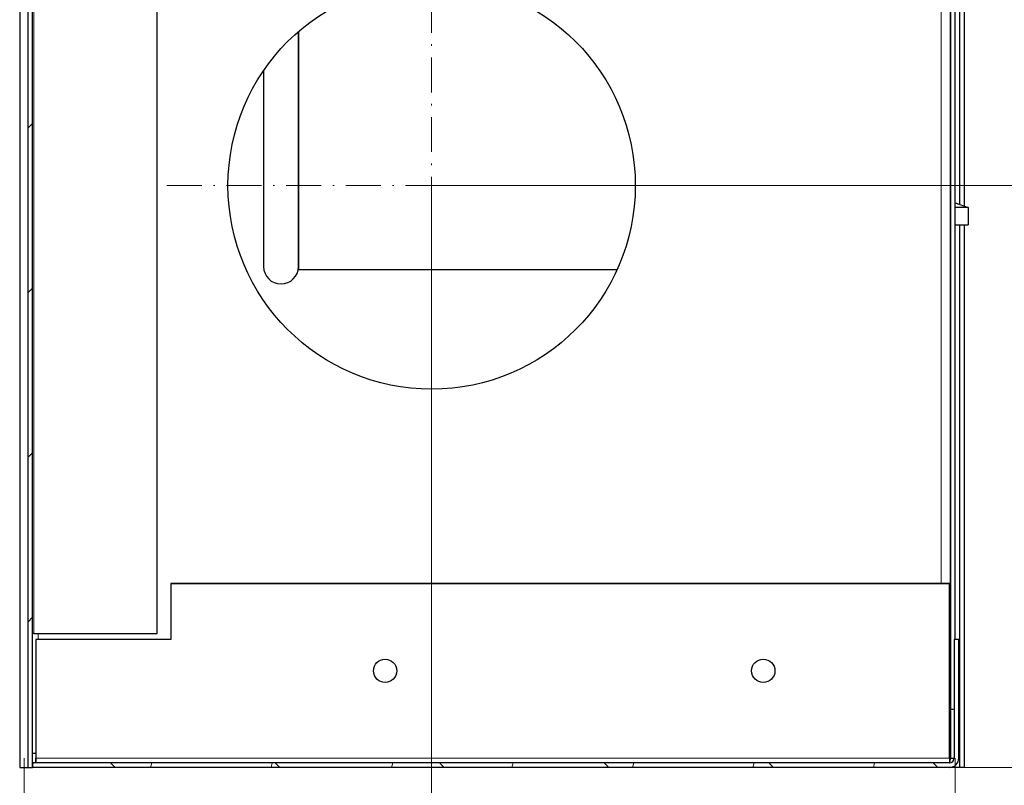
# Model space of a CAD drawing. Units: millimetres. Extents: x -1680 to 1680, y -1188 to 1188.
# Drawn here: x -1497 to -1328, y 62 to 193 of the extents above; entities that cross this region are included whole.
import ezdxf

# ---------------------------------------------------------------- set-up
doc = ezdxf.new("R2010")
doc.units = ezdxf.units.MM
for name, pattern in [('Ciągła0.30mm', [0]), ('Liniawymiarowa0.15', [0]), ('Liniaśrodkowa', [82.032, 48, -16, 2.032, -16])]:
    doc.linetypes.add(name, pattern=pattern)
doc.layers.add('Liniewidoków', color=7, linetype='Ciągła0.30mm', lineweight=0)
doc.layers.add('Wymiary', color=7, linetype='Ciągła0.30mm', lineweight=0)
doc.styles.add('ICTEXT3', font='arial.ttf', dxfattribs={"height": 23.876, "bigfont": 'bigfont.shx'})
doc.dimstyles.new('ISO_1', dxfattribs={"dimtxt": 0.125, "dimasz": 24, "dimexe": 8, "dimexo": 0, "dimgap": 0, "dimtad": 1, "dimdec": 3, "dimlfac": 64, "dimrnd": 0.001, "dimtxsty": 'ICTEXT3', "dimblk1": '_FILLED_300_100_7', "dimblk2": '_FILLED_300_100_7', "dimcen": 0.09, "dimclrd": 7, "dimclre": 7, "dimclrt": 7, "dimadec": 1, "dimazin": 2, "dimtfac": 12, "dimtdec": 3, "dimtofl": 0, "dimtmove": 0, "dimatfit": 3, "dimfxl": 0, "dimtolj": 1, "dimtzin": 1, "dimlwd": 15, "dimlwe": 15, "dimarcsym": 0})

# ---------------------------------------------------------------- blocks, each defined once
blk = doc.blocks.new('*D22')
at = {"color": 7, "lineweight": 15}
for p, q in [((-541.23, -614.11), (-541.23, -457.84)), ((-381.23, -614.11), (-381.23, -457.84)), ((-541.23, -606.11), (-434.4, -606.11)), ((-381.23, -606.11), (-488.06, -606.11))]:
    blk.add_line(p, q, dxfattribs=at)
at = {"color": 7}
for points in [[(-541.23, -606.11), (-517.23, -602.11), (-541.23, -606.11), (-517.23, -610.11)], [(-381.23, -606.11), (-405.23, -610.11), (-381.23, -606.11), (-405.23, -602.11)]]:
    blk.add_solid(points, dxfattribs=at)
at = {"layer": 'Wymiary', "color": 7, "insert": (-488.06, -586.73), "char_height": 23.876, "attachment_point": 4, "style": 'ICTEXT3'}
blk.add_mtext('\\A1;160', dxfattribs=at)
blk = doc.blocks.new('_FILLED_300_100_7')
at = {"color": 7}
blk.add_solid([(0, 0), (-1, -0.1667), (0, 0), (-1, 0.1667)], dxfattribs=at)
blk = doc.blocks.new('*D32')
at = {"color": 7, "lineweight": 15}
for p, q in [((-471.23, -546.2), (-471.23, -359.44)), ((-381.23, -546.2), (-381.23, -457.84)), ((-471.23, -538.2), (-408.34, -538.2)), ((-381.23, -538.2), (-444.12, -538.2))]:
    blk.add_line(p, q, dxfattribs=at)
at = {"color": 7}
for points in [[(-471.23, -538.2), (-447.23, -534.2), (-471.23, -538.2), (-447.23, -542.2)], [(-381.23, -538.2), (-405.23, -542.2), (-381.23, -538.2), (-405.23, -534.2)]]:
    blk.add_solid(points, dxfattribs=at)
at = {"layer": 'Wymiary', "color": 7, "insert": (-444.12, -518.82), "char_height": 23.876, "attachment_point": 4, "style": 'ICTEXT3'}
blk.add_mtext('\\A1;90', dxfattribs=at)
blk = doc.blocks.new('*D34')
at = {"color": 7, "lineweight": 15}
for p, q in [((-277.39, -359.44), (-471.23, -359.44)), ((-285.39, -359.44), (-285.39, -436.28)), ((-285.39, -459.44), (-285.39, -382.61)), ((-277.39, -459.44), (-383.63, -459.44))]:
    blk.add_line(p, q, dxfattribs=at)
at = {"color": 7}
for points in [[(-285.39, -359.44), (-281.39, -383.44), (-285.39, -359.44), (-289.39, -383.44)], [(-285.39, -459.44), (-289.39, -435.44), (-285.39, -459.44), (-281.39, -435.44)]]:
    blk.add_solid(points, dxfattribs=at)
at = {"layer": 'Wymiary', "color": 7, "insert": (-304.76, -436.28), "char_height": 23.876, "attachment_point": 4, "rotation": 90, "style": 'ICTEXT3'}
blk.add_mtext('\\A1;100', dxfattribs=at)
blk = doc.blocks.new('*D26')
at = {"layer": 'Wymiary', "color": 1, "linetype": 'Liniaśrodkowa', "lineweight": 15}
for p, q in [((-3769.8, -3239.6), (-3769.8, -2511.6)), ((-4133.8, -2875.6), (-3405.8, -2875.6))]:
    blk.add_line(p, q, dxfattribs=at)
blk = doc.blocks.new('PrzekrójA-A')
at = {"layer": 'Wymiary'}
h = blk.add_hatch(dxfattribs=at)
h.set_pattern_fill('Normalny', scale=8, style=0, pattern_type=2)
h.set_pattern_definition([(45, (2e-14, 239.96), (-113.137, 113.137), [])])
h.paths.add_polyline_path([(-4325.2, -3675.6), (-4318.7, -3675.6), (-4318.7, 2324.4), (-4325.2, 2324.4)], flags=0)
h = blk.add_hatch(dxfattribs=at)
h.set_pattern_fill('Normalny', scale=8, angle=90, style=0, pattern_type=2)
h.set_pattern_definition([(135, (-239.96, 4e-14), (-113.137, -113.137), [])])
h.paths.add_polyline_path([(-4318.6, -3675.6), (-3057.8, -3675.6), (-3053, -3674.6), (-3048.8, -3671.8), (-3046, -3667.7), (-3045, -3662.8), (-3045, -3499.6), (-3051.4, -3499.6), (-3051.4, -3662.8), (-3051.9, -3665.2), (-3053.3, -3667.3), (-3055.4, -3668.7), (-3057.8, -3669.2), (-4318.6, -3669.2)], flags=0)
h = blk.add_hatch(dxfattribs=at)
h.set_pattern_fill('Normalny', scale=8, angle=30, style=0, pattern_type=2)
h.set_pattern_definition([(75, (-119.98, 207.81), (-154.548, 41.411), [])])
h.paths.add_polyline_path([(-3051.4, -3662.8), (-3051.9, -3665.2), (-3053.3, -3667.3), (-3055.4, -3668.7), (-3057.8, -3669.2), (-4318.6, -3669.2), (-4318.6, -3675.6), (-3057.8, -3675.6), (-3053, -3674.6), (-3048.8, -3671.8), (-3046, -3667.7), (-3045, -3662.8), (-3045, -3499.6), (-3051.4, -3499.6)], flags=0)
at = {"layer": 'Liniewidoków', "color": 7, "linetype": 'Ciągła0.30mm', "lineweight": 30}
for p, q in [((-4336.2, 2324.4), (-4336.2, -3675.6)), ((-4325.2, 2324.4), (-4325.2, -3675.6)), ((-4318.7, -3675.6), (-4318.7, 2324.4)), ((-3037, -2903.8), (-3037, 2324.4)), ((-3056.2, -3595.6), (-3056.2, 2244.4)), ((-3056.2, 2244.4), (-3056.2, -3595.6)), ((-4147.4, -3491.6), (-4147.4, 2140.4)), ((-3049.8, -3499.6), (-3049.8, 2148.4)), ((-3043.4, -2901.5), (-3043.4, -1107)), ((-3953, -2987), (-3953, -2663.8)), ((-3952.8, -2663.6), (-3952.8, -2990.8)), ((-4000.8, -2717.2), (-4000.8, -2987)), ((-3049.8, -2899.2), (-3032.1, -2905.6)), ((-3032.1, -2905.6), (-3049.8, -2905.6)), ((-3032.1, -2905.6), (-3032.1, -2929.6)), ((-3049.8, -2929.6), (-3032.1, -2929.6)), ((-3043.4, -3675.6), (-3043.4, -2929.6)), ((-3037, -3675.6), (-3037, -2929.6)), ((-3952.8, -2990.8), (-3514.7, -2990.8)), ((-4128.2, -3422.8), (-4128.2, -3499.6)), ((-4128.2, -3422.8), (-3057.8, -3422.8)), ((-4128.2, -3422.8), (-4128.2, -3499.6)), ((-3057.8, -3422.8), (-4128.2, -3422.8)), ((-3057.8, -3422.8), (-3057.8, -3662.8)), ((-3057.8, -3662.8), (-3057.8, -3422.8)), ((-4317, -3491.6), (-4318.7, -3491.6)), ((-4317, -3491.6), (-4147.4, -3491.6)), ((-4128.2, -3499.6), (-4313.8, -3499.6)), ((-4313.8, -3499.6), (-4313.8, -3662.8)), ((-4128.2, -3499.6), (-4313.8, -3499.6)), ((-4313.8, -3499.6), (-4313.8, -3662.8)), ((-3045, -3499.6), (-3051.4, -3499.6)), ((-3051.4, -3499.6), (-3051.4, -3662.8)), ((-3051.4, -3499.6), (-3051.4, -3662.8)), ((-3045, -3499.6), (-3051.4, -3499.6)), ((-3045, -3662.8), (-3045, -3499.6)), ((-3045, -3499.6), (-3045, -3662.8)), ((-3056.2, -3595.6), (-3057.8, -3595.6)), ((-3057.8, -3597.2), (-3056.2, -3597.2)), ((-3056.2, -3595.6), (-3051.4, -3595.6)), ((-3056.2, -3597.2), (-3056.2, -3595.6)), ((-3056.2, -3662.8), (-3056.2, -3597.2)), ((-3056.2, -3597.2), (-3056.2, -3662.8)), ((-4313.8, -3656.4), (-4318.7, -3656.4)), ((-4313.8, -3662.8), (-4313.8, -3669.2)), ((-4313.8, -3669.2), (-4313.8, -3662.8)), ((-3057.8, -3662.8), (-3057.8, -3669.2)), ((-3057.8, -3662.8), (-3057.8, -3669.2)), ((-3056.2, -3662.8), (-3051.4, -3662.8)), ((-4336.2, -3675.6), (-4325.2, -3675.6)), ((-4325.2, -3675.6), (-4318.7, -3675.6)), ((-4318.6, -3669.2), (-4318.6, -3675.6)), ((-3057.8, -3669.2), (-4318.6, -3669.2)), ((-4318.6, -3669.2), (-4318.6, -3675.6)), ((-3057.8, -3669.2), (-4318.6, -3669.2)), ((-3057.8, -3675.6), (-4318.6, -3675.6)), ((-3057.8, -3675.6), (-4318.6, -3675.6)), ((-3049.8, -3675.6), (-3057.8, -3675.6)), ((-3043.4, -3675.6), (-3049.8, -3675.6)), ((-3037, -3675.6), (-3043.4, -3675.6))]:
    blk.add_line(p, q, dxfattribs=at)
at = {"layer": 'Liniewidoków', "color": 7, "linetype": 'Liniawymiarowa0.15', "lineweight": 15}
for p, q in [((-4317, 2140.4), (-4317, -3491.6)), ((-3069, 2071.6), (-3069, -3422.8)), ((-4310.6, -3491.6), (-4310.6, -3499.6)), ((-4313.8, -3662.8), (-3057.8, -3662.8)), ((-3057.8, -3662.8), (-4313.8, -3662.8)), ((-3049.8, -3675.6), (-3049.8, -3672.8))]:
    blk.add_line(p, q, dxfattribs=at)
at = {"layer": 'Liniewidoków', "color": 7, "linetype": 'Ciągła0.30mm', "lineweight": 30}
for centre, radius in [((-3769.8, -2875.6), 280), ((-3833.8, -3542.8), 16), ((-3833.8, -3542.8), 16), ((-3313.8, -3542.8), 16), ((-3313.8, -3542.8), 16)]:
    blk.add_circle(centre, radius, dxfattribs=at)
for centre, radius, start, end in [((-3976.9, -2987), 23.9, 180, 0), ((-3057.8, -3662.8), 12.8, 270, 360), ((-3057.8, -3662.8), 6.4, 270, 360), ((-3057.8, -3662.8), 12.8, 270, 360), ((-3057.8, -3662.8), 6.4, 270, 360), ((-3069, -3662.8), 12.8, 331.045, 0), ((-4317, -3662.8), 6.4, 254.8974, 270)]:
    blk.add_arc(centre, radius, start, end, dxfattribs=at)
at = {"layer": 'Wymiary', "linetype": 'Liniaśrodkowa'}
blk.add_blockref('*D26', (0, 0), dxfattribs=at)
blk = doc.blocks.new('*D21')
at = {"layer": 'Wymiary'}
dim = blk.add_linear_dim(base=(-434.400655, -606.10704), p1=(-541.23109, -457.844896), p2=(-381.23109, -457.844896), text='\\A1;160', dimstyle='ISO_1', override={"dimasz": 24}, dxfattribs=at)
dim.commit()
dim.dimension.update_dxf_attribs({"geometry": '*D22', "text_midpoint": (-461.23109, -586.72954), "dimtype": 160})
blk = doc.blocks.new('*D31')
at = {"layer": 'Wymiary'}
dim = blk.add_linear_dim(base=(-408.344277, -538.197325), p1=(-471.231218, -359.444538), p2=(-381.23109, -457.844896), text='\\A1;90', dimstyle='ISO_1', override={"dimasz": 24}, dxfattribs=at)
dim.commit()
dim.dimension.update_dxf_attribs({"geometry": '*D32', "text_midpoint": (-426.231154, -518.819826), "dimtype": 160})
blk = doc.blocks.new('*D33')
at = {"layer": 'Wymiary'}
dim = blk.add_linear_dim(base=(-285.38512, -436.275152), p1=(-471.231218, -359.444538), p2=(-383.63109, -459.444896), angle=90, text='\\A1;100', dimstyle='ISO_1', override={"dimasz": 24}, dxfattribs=at)
dim.commit()
dim.dimension.update_dxf_attribs({"geometry": '*D34', "text_midpoint": (-304.762619, -409.444717), "dimtype": 160})

msp = doc.modelspace()

# ---------------------------------------------------------------- block references
for name in ['*D31', '*D33', '*D21']:
    msp.add_blockref(name, (-955.13, 524.31))
at = {"layer": 'Wymiary', "xscale": 0.125, "yscale": 0.125, "zscale": 0.125}
msp.add_blockref('PrzekrójA-A', (-955.13, 524.31), dxfattribs=at)

doc.saveas('drawing.dxf')
